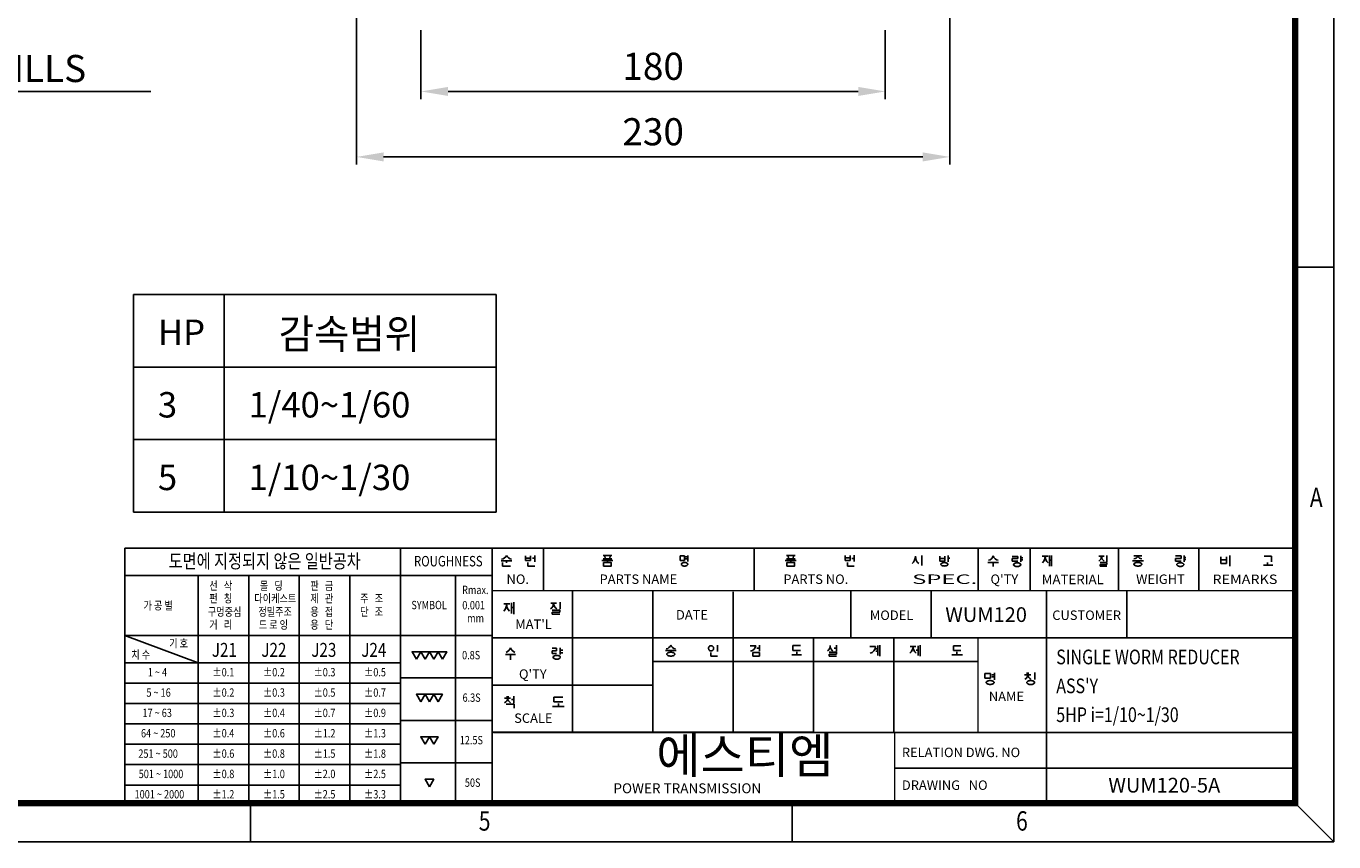
# Model space of a CAD drawing. Extents: x -1888 to -627, y -1568 to -676.
# Drawn here: x -1135 to -628, y -1568 to -1251 of the extents above; entities that cross this region are included whole.
import ezdxf
from ezdxf.enums import TextEntityAlignment as Align

# ---------------------------------------------------------------- set-up
doc = ezdxf.new("R2010")
doc.units = 0
doc.header["$LTSCALE"] = 30
doc.header["$MEASUREMENT"] = 0
doc.layers.get('0').update_dxf_attribs({"color": 3, "linetype": 'CONTINUOUS'})
for name, color, linetype in [('1', 1, 'CONTINUOUS'), ('2', 2, 'CONTINUOUS'), ('4', 4, 'CONTINUOUS'), ('BASE', 2, 'CONTINUOUS')]:
    doc.layers.add(name, color=color, linetype=linetype)
doc.layers.add('도면층 3', color=3, linetype='CONTINUOUS', lineweight=40)
doc.styles.add('CIWHS', font='txt', dxfattribs={"width": 0.8})
doc.styles.add('GULIM', font='txt', dxfattribs={"width": 0.95})
doc.styles.add('RMS', font='ROMANS.shx')
doc.styles.add('ROMANS', font='romans.shx')

# ---------------------------------------------------------------- blocks, each defined once
blk = doc.blocks.new('A$C36690A28')
at = {"layer": '2', "color": 7}
for p, q in [((0, 168.8), (281.2, 168.8)), ((0, 168.8), (0, 0)), ((70.3, 168.8), (70.3, 0)), ((281.2, 168.8), (281.2, 0)), ((0, 112.5), (281.2, 112.5)), ((0, 56.3), (281.2, 56.3)), ((0, 0), (281.2, 0))]:
    blk.add_line(p, q, dxfattribs=at)
at = {"layer": '2', "color": 7, "style": 'GULIM', "width": 0.95}
blk.add_text('감속범위', height=22.97, dxfattribs=at).set_placement((112.6, 126.7))
at = {"layer": '2', "color": 7, "style": 'ROMANS'}
for s, height, p in [('HP', 19.69, (18.9, 129.6)), ('3', 19.7, (18.9, 73.4)), ('1/40~1/60', 19.69, (89.2, 73.4)), ('5', 19.7, (18.9, 17.1)), ('1/10~1/30', 19.69, (89.2, 17.1))]:
    blk.add_text(s, height=height, dxfattribs=at).set_placement(p)

msp = doc.modelspace()

# ---------------------------------------------------------------- linework, layer by layer
at = {"color": 2}
for p, q in [((-1006.47, -1247.97), (-1006.47, -1305.14)), ((-776.47, -1247.97), (-776.47, -1305.14)), ((-981.47, -1252.97), (-981.47, -1279.78)), ((-801.47, -1252.97), (-801.47, -1279.78)), ((-970.97, -1276.78), (-811.97, -1276.78)), ((-995.97, -1302.14), (-786.97, -1302.14))]:
    msp.add_line(p, q, dxfattribs=at)
msp.add_line((-1096.31, -1453.73), (-1096.31, -1552.6))
at = {"color": 7}
for p, q in [((-891.55, -1525.23), (-891.55, -1470.22)), ((-891.55, -1488.52), (-642.61, -1488.52))]:
    msp.add_line(p, q, dxfattribs=at)
at = {"color": 7, "const_width": 0.549}
for points in [[(-642.61, -1470.22), (-953.84, -1470.22), (-953.84, -1552.6)], [(-765.58, -1488.52), (-765.58, -1525.23)], [(-642.17, -1525.23), (-953.4, -1525.23)], [(-797.8, -1552.74), (-797.8, -1525.23)]]:
    msp.add_lwpolyline(points, dxfattribs=at)
at = {"color": 2}
for points in [[(-970.97, -1275.03), (-970.97, -1278.53), (-981.47, -1276.78)], [(-811.97, -1275.03), (-811.97, -1278.53), (-801.47, -1276.78)], [(-995.97, -1300.39), (-995.97, -1303.89), (-1006.47, -1302.14)], [(-786.97, -1300.39), (-786.97, -1303.89), (-776.47, -1302.14)]]:
    msp.add_solid(points, dxfattribs=at)
at = {"layer": '1', "color": 7}
for p, q in [((-1096.31, -1453.73), (-953.84, -1453.73)), ((-953.84, -1453.73), (-953.84, -1470.22)), ((-953.84, -1536.11), (-953.84, -1552.6))]:
    msp.add_line(p, q, dxfattribs=at)
at = {"layer": '1', "color": 2}
msp.add_line((-953.84, -1470.22), (-953.84, -1552.6), dxfattribs=at)
at = {"layer": '2'}
msp.add_line((-1202.6, -1276.81), (-1086.17, -1276.81), dxfattribs=at)
at = {"layer": 'BASE'}
for p, q in [((-627.61, -1344.85), (-642.61, -1344.85)), ((-946.79, -1494.98), (-948.7, -1494.98)), ((-946.79, -1494.98), (-944.88, -1494.98)), ((-946.79, -1497.02), (-946.79, -1494.98)), ((-928.87, -1492.51), (-930.66, -1492.51)), ((-930.66, -1493.54), (-930.66, -1494.56)), ((-928.87, -1493.54), (-930.66, -1493.54)), ((-930.66, -1494.56), (-928.87, -1494.56)), ((-928.87, -1492.51), (-928.87, -1493.54)), ((-927.46, -1494.94), (-927.46, -1492.38)), ((-926.43, -1493.28), (-927.46, -1493.28)), ((-926.43, -1494.3), (-927.46, -1494.3)), ((-1047.61, -1567.6), (-1047.61, -1552.6)), ((-837.61, -1567.6), (-837.61, -1552.6)), ((-627.61, -1567.6), (-642.61, -1552.6))]:
    msp.add_line(p, q, dxfattribs=at)
at = {"layer": 'BASE', "color": 7}
for p, q in [((-989.46, -1552.6), (-989.46, -1453.73)), ((-1096.31, -1464.41), (-953.84, -1464.41))]:
    msp.add_line(p, q, dxfattribs=at)
at = {"layer": 'BASE', "color": 2}
for p, q in [((-953.84, -1453.73), (-642.61, -1453.73)), ((-933.93, -1470.22), (-933.93, -1453.73)), ((-852.35, -1470.22), (-852.35, -1453.73)), ((-765.42, -1470.22), (-765.42, -1453.73)), ((-745.28, -1470.22), (-745.28, -1453.73)), ((-711.04, -1470.22), (-711.04, -1453.73)), ((-679.92, -1470.22), (-679.92, -1453.73)), ((-950.39, -1458.68), (-946.2, -1458.68)), ((-949.83, -1459.37), (-949.83, -1460.72)), ((-948.3, -1458.68), (-948.3, -1459.46)), ((-940.94, -1456.78), (-940.94, -1458.6)), ((-940.94, -1457.66), (-938.98, -1457.66)), ((-940.94, -1458.6), (-938.98, -1458.6)), ((-940.08, -1459.4), (-940.08, -1460.72)), ((-938.98, -1458.6), (-938.98, -1456.81)), ((-938.22, -1457.7), (-937.34, -1457.7)), ((-937.34, -1456.56), (-937.34, -1459.05)), ((-911.3, -1458.51), (-907.11, -1458.51)), ((-910.85, -1456.57), (-907.53, -1456.57)), ((-910.85, -1457.89), (-907.53, -1457.89)), ((-910.19, -1456.57), (-910.1, -1457.89)), ((-909.21, -1458.51), (-909.21, -1459.13)), ((-908.19, -1456.57), (-908.28, -1457.89)), ((-879.34, -1456.73), (-881.04, -1456.73)), ((-881.04, -1456.73), (-881.04, -1458.61)), ((-881.04, -1458.61), (-879.34, -1458.61)), ((-879.34, -1458.61), (-879.34, -1456.73)), ((-878.9, -1457.19), (-878.01, -1457.19)), ((-878.88, -1457.98), (-878.01, -1457.98)), ((-878.01, -1456.56), (-878.01, -1458.93)), ((-840.23, -1458.51), (-836.04, -1458.51)), ((-839.78, -1456.57), (-836.45, -1456.57)), ((-839.78, -1457.89), (-836.45, -1457.89)), ((-839.12, -1456.57), (-839.02, -1457.89)), ((-838.13, -1458.51), (-838.13, -1459.13)), ((-837.11, -1456.57), (-837.21, -1457.89)), ((-817.09, -1456.62), (-817.09, -1458.53)), ((-817.09, -1457.54), (-815.08, -1457.54)), ((-817.09, -1458.53), (-815.08, -1458.53)), ((-816.07, -1459.36), (-816.07, -1460.72)), ((-815.08, -1458.53), (-815.08, -1456.62)), ((-814.43, -1457.76), (-813.58, -1457.76)), ((-813.58, -1456.44), (-813.58, -1458.89)), ((-787.32, -1456.58), (-787.32, -1460.52)), ((-780.4, -1456.89), (-780.4, -1458.77)), ((-778.46, -1457.78), (-780.4, -1457.78)), ((-780.4, -1458.77), (-778.46, -1458.77)), ((-778.46, -1458.77), (-778.46, -1456.89)), ((-777.16, -1456.6), (-777.16, -1459.02)), ((-777.16, -1457.72), (-776.44, -1457.72)), ((-761.77, -1459.29), (-757.59, -1459.29)), ((-759.68, -1459.29), (-759.68, -1460.88)), ((-752.3, -1456.99), (-750.16, -1456.99)), ((-750.16, -1457.85), (-752.28, -1457.85)), ((-752.28, -1457.85), (-752.28, -1458.81)), ((-752.28, -1458.81), (-750.14, -1458.81)), ((-750.16, -1456.99), (-750.16, -1457.85)), ((-748.96, -1456.7), (-748.96, -1459.1)), ((-748.96, -1457.52), (-748.21, -1457.52)), ((-748.96, -1458.26), (-748.21, -1458.26)), ((-740.61, -1456.86), (-738.39, -1456.86)), ((-737.81, -1456.59), (-737.81, -1460.81)), ((-737.81, -1458.44), (-737.01, -1458.44)), ((-737.01, -1456.59), (-737.01, -1460.81)), ((-718.69, -1456.93), (-716.68, -1456.93)), ((-718.22, -1459.39), (-715.59, -1459.39)), ((-715.59, -1459.39), (-715.59, -1460.1)), ((-715.58, -1456.62), (-715.58, -1459.08)), ((-705.64, -1458.68), (-701.44, -1458.68)), ((-705.13, -1456.78), (-702.06, -1456.78)), ((-703.54, -1458.68), (-703.54, -1459.22)), ((-688.97, -1456.78), (-686.84, -1456.78)), ((-688.96, -1457.8), (-688.96, -1458.79)), ((-686.84, -1457.8), (-688.96, -1457.8)), ((-688.96, -1458.79), (-686.84, -1458.79)), ((-686.84, -1456.78), (-686.84, -1457.8)), ((-685.68, -1456.6), (-685.68, -1459.08)), ((-685.68, -1457.36), (-684.95, -1457.36)), ((-685.68, -1458.13), (-684.95, -1458.13)), ((-671.36, -1457.1), (-671.36, -1459.74)), ((-671.36, -1458.32), (-669.23, -1458.32)), ((-671.36, -1459.74), (-669.23, -1459.74)), ((-669.23, -1459.74), (-669.23, -1457.08)), ((-667.87, -1456.57), (-667.87, -1460.77)), ((-654.58, -1456.93), (-651.81, -1456.93)), ((-653.34, -1459.29), (-653.34, -1460.37)), ((-651.81, -1456.93), (-651.81, -1459.1)), ((-1067.82, -1552.6), (-1067.82, -1464.41)), ((-1048.23, -1552.6), (-1048.23, -1464.41)), ((-1028.64, -1552.6), (-1028.64, -1464.41)), ((-1009.05, -1552.6), (-1009.05, -1464.41)), ((-968.08, -1552.6), (-968.08, -1464.41)), ((-949.83, -1460.72), (-946.74, -1460.72)), ((-940.08, -1460.72), (-937.37, -1460.72)), ((-816.07, -1460.72), (-813.58, -1460.72)), ((-718.25, -1460.1), (-718.25, -1460.81)), ((-715.59, -1460.1), (-718.25, -1460.1)), ((-718.25, -1460.81), (-715.56, -1460.81)), ((-654.88, -1460.37), (-651.32, -1460.37)), ((-946.37, -1474.93), (-946.37, -1479.12)), ((-945.46, -1474.74), (-945.46, -1479.36)), ((-927.56, -1474.76), (-927.56, -1477.41)), ((-922.69, -1522.12), (-922.69, -1470.22)), ((-860.41, -1488.52), (-860.41, -1470.76)), ((-814.86, -1488.52), (-814.86, -1470.2)), ((-783.74, -1488.52), (-783.74, -1470.2)), ((-739.02, -1470.22), (-739.02, -1525.43)), ((-707.9, -1470.22), (-707.9, -1488.52)), ((-949.38, -1475.33), (-947.08, -1475.33)), ((-946.37, -1476.79), (-945.46, -1476.79)), ((-931.18, -1475.15), (-928.95, -1475.15)), ((-930.67, -1477.82), (-927.58, -1477.82)), ((-930.65, -1478.59), (-930.65, -1479.36)), ((-927.58, -1478.59), (-930.65, -1478.59)), ((-930.65, -1479.36), (-927.6, -1479.36)), ((-927.58, -1477.82), (-927.58, -1478.59)), ((-1096.31, -1487.57), (-953.84, -1487.57)), ((-1096.31, -1487.57), (-1067.82, -1498.25)), ((-891.55, -1488.52), (-953.82, -1488.52)), ((-860.41, -1522.12), (-860.41, -1488.52)), ((-829.29, -1525.23), (-829.29, -1488.52)), ((-798.16, -1525.23), (-798.16, -1488.52)), ((-886.7, -1493.47), (-882.52, -1493.47)), ((-869.16, -1494.21), (-869.16, -1495.6)), ((-866.5, -1491.33), (-866.5, -1493.81)), ((-853.88, -1491.57), (-851.64, -1491.57)), ((-852.82, -1494.25), (-852.82, -1495.61)), ((-850.28, -1494.25), (-852.82, -1494.25)), ((-851.24, -1492.53), (-850.28, -1492.53)), ((-850.28, -1491.33), (-850.28, -1493.76)), ((-850.28, -1495.61), (-850.28, -1494.25)), ((-837.66, -1495.17), (-833.91, -1495.17)), ((-837.37, -1491.49), (-837.37, -1493.41)), ((-837.37, -1491.49), (-834.39, -1491.49)), ((-837.37, -1493.41), (-834.39, -1493.41)), ((-835.83, -1493.97), (-835.83, -1495.17)), ((-823.22, -1494.14), (-820.4, -1494.14)), ((-823.22, -1494.89), (-823.22, -1495.59)), ((-820.4, -1494.89), (-823.22, -1494.89)), ((-821.34, -1492.53), (-820.38, -1492.53)), ((-820.4, -1494.14), (-820.4, -1494.89)), ((-820.38, -1491.36), (-820.38, -1493.85)), ((-807.41, -1491.89), (-805.32, -1491.89)), ((-805.11, -1492.78), (-804.38, -1492.78)), ((-805.11, -1493.74), (-804.38, -1493.74)), ((-804.38, -1491.49), (-804.38, -1495.35)), ((-803.65, -1491.36), (-803.65, -1495.59)), ((-791.81, -1491.89), (-789.66, -1491.89)), ((-789.47, -1493.25), (-788.77, -1493.25)), ((-788.77, -1491.57), (-788.77, -1495.36)), ((-788.02, -1491.38), (-788.02, -1495.59)), ((-775.67, -1495.08), (-771.55, -1495.08)), ((-775.06, -1491.61), (-772.25, -1491.61)), ((-775.06, -1491.61), (-775.06, -1493.44)), ((-775.06, -1493.44), (-772.25, -1493.44)), ((-773.75, -1493.96), (-773.75, -1495.08)), ((-1096.31, -1498.25), (-989.46, -1498.25)), ((-765.58, -1497.68), (-891.55, -1497.68)), ((-869.16, -1495.6), (-866.53, -1495.6)), ((-852.82, -1495.61), (-850.28, -1495.61)), ((-823.22, -1495.59), (-820.4, -1495.59)), ((-989.46, -1504.04), (-953.84, -1504.04)), ((-760.65, -1502.39), (-762.94, -1502.39)), ((-762.94, -1502.39), (-762.94, -1504.16)), ((-762.94, -1504.16), (-760.65, -1504.16)), ((-760.65, -1504.16), (-760.65, -1502.39)), ((-760.14, -1502.91), (-759.11, -1502.91)), ((-760.14, -1503.64), (-759.11, -1503.64)), ((-759.11, -1502.1), (-759.11, -1504.82)), ((-747.47, -1502.83), (-745.04, -1502.83)), ((-746.77, -1502.17), (-745.82, -1502.17)), ((-743.57, -1502.01), (-743.57, -1504.73)), ((-1096.31, -1506.14), (-989.46, -1506.14)), ((-891.55, -1506.83), (-953.82, -1506.83)), ((-1096.31, -1514.03), (-989.46, -1514.03)), ((-949.05, -1511.93), (-946.71, -1511.93)), ((-948.44, -1514.23), (-945.39, -1514.23)), ((-948.37, -1511.39), (-947.39, -1511.39)), ((-946.37, -1512.43), (-945.41, -1512.43)), ((-945.41, -1511.18), (-945.41, -1513.86)), ((-945.39, -1514.23), (-945.39, -1515.77)), ((-925.9, -1515.09), (-930.54, -1515.09)), ((-929.93, -1511.55), (-929.93, -1513.32)), ((-929.93, -1511.55), (-926.49, -1511.55)), ((-929.93, -1513.32), (-926.52, -1513.32)), ((-928.22, -1513.93), (-928.22, -1515.09)), ((-989.46, -1520.51), (-953.84, -1520.51)), ((-1096.31, -1521.91), (-989.46, -1521.91)), ((-829.27, -1525.14), (-953.82, -1525.14)), ((-922.69, -1525.23), (-922.69, -1522.12)), ((-860.41, -1525.23), (-860.41, -1522.12)), ((-739.02, -1525.43), (-739.02, -1553.25)), ((-1096.31, -1529.8), (-989.46, -1529.8)), ((-1096.31, -1537.69), (-989.46, -1537.69)), ((-989.46, -1536.99), (-953.84, -1536.99)), ((-642.42, -1538.99), (-797.8, -1538.99)), ((-1096.31, -1545.58), (-989.46, -1545.58))]:
    msp.add_line(p, q, dxfattribs=at)
at = {"layer": 'BASE'}
msp.add_lwpolyline([(-627.61, -1567.6), (-627.61, -676.6), (-1887.61, -676.6), (-1887.61, -1567.6)], close=True, dxfattribs=at)
at = {"layer": 'BASE', "const_width": 2.4}
msp.add_lwpolyline([(-1872.61, -1552.6), (-642.61, -1552.6), (-642.61, -691.6), (-1872.61, -691.6)], close=True, dxfattribs=at)
at = {"layer": 'BASE', "color": 2}
for points in [[(-910.66, -1460.72), (-907.73, -1460.72), (-907.73, -1459.4), (-910.66, -1459.4)], [(-839.59, -1460.72), (-836.66, -1460.72), (-836.66, -1459.4), (-839.59, -1459.4)], [(-983.22, -1496.86), (-981.54, -1493.95), (-984.9, -1493.95)], [(-979.87, -1496.86), (-978.19, -1493.95), (-981.54, -1493.95)], [(-976.51, -1496.86), (-974.83, -1493.95), (-978.19, -1493.95)], [(-973.15, -1496.86), (-971.47, -1493.95), (-974.83, -1493.95)], [(-981.54, -1513.33), (-979.87, -1510.42), (-983.22, -1510.42)], [(-978.19, -1513.33), (-976.51, -1510.42), (-979.87, -1510.42)], [(-974.83, -1513.33), (-973.15, -1510.42), (-976.51, -1510.42)], [(-979.87, -1529.8), (-978.19, -1526.9), (-981.54, -1526.9)], [(-976.51, -1529.8), (-974.83, -1526.9), (-978.19, -1526.9)], [(-978.19, -1546.28), (-976.51, -1543.37), (-979.87, -1543.37)]]:
    msp.add_lwpolyline(points, close=True, dxfattribs=at)
for points in [[(-880.56, -1460.02, 0.163813), (-880.48, -1460.26, 0.105884), (-880.19, -1460.51, 0.069397), (-879.81, -1460.66, 0.055608), (-879.3, -1460.71, 0.055608), (-878.79, -1460.66, 0.069397), (-878.4, -1460.51, 0.105884), (-878.11, -1460.26, 0.163813), (-878.03, -1460.02, 0.163813), (-878.11, -1459.79, 0.105884), (-878.4, -1459.54, 0.069397), (-878.79, -1459.39, 0.055608), (-879.3, -1459.33, 0.055608), (-879.81, -1459.39, 0.069397), (-880.19, -1459.54, 0.105884), (-880.48, -1459.79, 0.163813)], [(-779.95, -1460.04, 0.17969), (-779.87, -1460.26, 0.103235), (-779.54, -1460.51, 0.062977), (-779.12, -1460.65, 0.049182), (-778.56, -1460.7, 0.049182), (-778, -1460.65, 0.062977), (-777.58, -1460.51, 0.103235), (-777.26, -1460.26, 0.17969), (-777.18, -1460.04, 0.17969), (-777.26, -1459.81, 0.103235), (-777.58, -1459.57, 0.062977), (-778, -1459.43, 0.049182), (-778.56, -1459.37, 0.049182), (-779.12, -1459.43, 0.062977), (-779.54, -1459.57, 0.103235), (-779.87, -1459.81, 0.17969)], [(-751.75, -1460.18, 0.170431), (-751.66, -1460.43, 0.104936), (-751.34, -1460.69, 0.06667), (-750.92, -1460.84, 0.052813), (-750.35, -1460.9, 0.052813), (-749.79, -1460.84, 0.06667), (-749.37, -1460.69, 0.104936), (-749.05, -1460.43, 0.170431), (-748.96, -1460.18, 0.170431), (-749.05, -1459.94, 0.104936), (-749.37, -1459.67, 0.06667), (-749.79, -1459.52, 0.052813), (-750.35, -1459.46, 0.052813), (-750.92, -1459.52, 0.06667), (-751.34, -1459.67, 0.104936), (-751.66, -1459.94, 0.170431)], [(-705.13, -1460.03, 0.185677), (-705.04, -1460.26, 0.101922), (-704.68, -1460.53, 0.060663), (-704.21, -1460.68, 0.046987), (-703.58, -1460.74, 0.046987), (-702.95, -1460.68, 0.060663), (-702.48, -1460.53, 0.101922), (-702.12, -1460.26, 0.185677), (-702.03, -1460.03, 0.185677), (-702.12, -1459.79, 0.101922), (-702.48, -1459.52, 0.060663), (-702.95, -1459.37, 0.046987), (-703.58, -1459.32, 0.046987), (-704.21, -1459.37, 0.060663), (-704.68, -1459.52, 0.101922), (-705.04, -1459.79, 0.185677)], [(-688.49, -1460.14, 0.169764), (-688.4, -1460.38, 0.105042), (-688.09, -1460.64, 0.066942), (-687.67, -1460.79, 0.053087), (-687.12, -1460.85, 0.053087), (-686.56, -1460.79, 0.066942), (-686.15, -1460.64, 0.105042), (-685.83, -1460.38, 0.169764), (-685.75, -1460.14, 0.169764), (-685.83, -1459.89, 0.105042), (-686.15, -1459.63, 0.066942), (-686.56, -1459.48, 0.053087), (-687.12, -1459.42, 0.053087), (-687.67, -1459.48, 0.066942), (-688.09, -1459.63, 0.105042), (-688.4, -1459.89, 0.169764)], [(-886.17, -1494.85, 0.179061), (-886.08, -1495.1, 0.103363), (-885.72, -1495.38, 0.063223), (-885.25, -1495.54, 0.049419), (-884.61, -1495.6, 0.049419), (-883.98, -1495.54, 0.063223), (-883.51, -1495.38, 0.103363), (-883.15, -1495.1, 0.179061), (-883.06, -1494.85, 0.179061), (-883.15, -1494.6, 0.103363), (-883.51, -1494.32, 0.063223), (-883.98, -1494.16, 0.049419), (-884.61, -1494.1, 0.049419), (-885.25, -1494.16, 0.063223), (-885.72, -1494.32, 0.103363), (-886.08, -1494.6, 0.179061)], [(-870.01, -1492.6, 0.098491), (-869.94, -1492.99, 0.098491), (-869.72, -1493.31, 0.098491), (-869.39, -1493.53, 0.098491), (-869, -1493.61, 0.098491), (-868.61, -1493.53, 0.098491), (-868.29, -1493.31, 0.098491), (-868.07, -1492.99, 0.098491), (-867.99, -1492.6, 0.098491), (-868.07, -1492.21, 0.098491), (-868.29, -1491.88, 0.098491), (-868.61, -1491.66, 0.098491), (-869, -1491.59, 0.098491), (-869.39, -1491.66, 0.098491), (-869.72, -1491.88, 0.098491), (-869.94, -1492.21, 0.098491)], [(-762.37, -1505.84, 0.176611), (-762.27, -1506.09, 0.103847), (-761.92, -1506.37, 0.064189), (-761.46, -1506.53, 0.050356), (-760.84, -1506.59, 0.050356), (-760.23, -1506.53, 0.064189), (-759.77, -1506.37, 0.103847), (-759.41, -1506.09, 0.176611), (-759.32, -1505.84, 0.176611), (-759.41, -1505.58, 0.103847), (-759.77, -1505.31, 0.064189), (-760.23, -1505.15, 0.050356), (-760.84, -1505.09, 0.050356), (-761.46, -1505.15, 0.064189), (-761.92, -1505.31, 0.103847), (-762.27, -1505.58, 0.176611)], [(-746.61, -1505.86, 0.17094), (-746.51, -1506.12, 0.104854), (-746.17, -1506.41, 0.066464), (-745.71, -1506.57, 0.052606), (-745.11, -1506.63, 0.052606), (-744.5, -1506.57, 0.066464), (-744.05, -1506.41, 0.104854), (-743.7, -1506.12, 0.17094), (-743.61, -1505.86, 0.17094), (-743.7, -1505.6, 0.104854), (-744.05, -1505.31, 0.066464), (-744.5, -1505.15, 0.052606), (-745.11, -1505.09, 0.052606), (-745.71, -1505.15, 0.066464), (-746.17, -1505.31, 0.104854), (-746.51, -1505.6, 0.17094)]]:
    msp.add_lwpolyline(points, format="xyb", close=True, dxfattribs=at)
at = {"layer": 'BASE'}
msp.add_lwpolyline([(-930.26, -1496.07, 0.169851), (-930.18, -1496.32, 0.105029), (-929.85, -1496.59, 0.066906), (-929.42, -1496.74, 0.053051), (-928.85, -1496.8, 0.053051), (-928.28, -1496.74, 0.066906), (-927.85, -1496.59, 0.105029), (-927.53, -1496.32, 0.169851), (-927.44, -1496.07, 0.169851), (-927.53, -1495.82, 0.105029), (-927.85, -1495.55, 0.066906), (-928.28, -1495.4, 0.053051), (-928.85, -1495.34, 0.053051), (-929.42, -1495.4, 0.066906), (-929.85, -1495.55, 0.105029), (-930.18, -1495.82, 0.169851)], format="xyb", close=True, dxfattribs=at)
at = {"layer": 'BASE', "color": 2}
for centre, radius, start, end in [((-950.45, -1455.73), 2.32, 275.2905, 339.0191), ((-946.11, -1455.73), 2.32, 200.9809, 264.7095), ((-793.78, -1456.86), 4.01, 313.7148, 359.5197), ((-785.77, -1456.86), 4.01, 180.4803, 226.2852), ((-761.96, -1456.08), 2.43, 281.0733, 344.335), ((-757.28, -1456.08), 2.43, 195.665, 258.9267), ((-743.38, -1456.79), 3.89, 315.5839, 358.9704), ((-735.61, -1456.79), 3.89, 181.0296, 224.4161), ((-720.11, -1456.85), 2.43, 305.3061, 358.2744), ((-715.25, -1456.85), 2.43, 181.7256, 234.6939), ((-705.22, -1456.24), 1.71, 273.0224, 341.5489), ((-701.97, -1456.24), 1.71, 198.4511, 266.9776), ((-952.13, -1475.47), 3.86, 315.8493, 2.0648), ((-944.42, -1475.47), 3.86, 177.9352, 224.1507), ((-932.74, -1475.02), 2.68, 303.4856, 357.0689), ((-927.39, -1475.02), 2.68, 182.9311, 236.5144), ((-887.06, -1490.27), 2.66, 284.2914, 336.6355), ((-882.18, -1490.27), 2.66, 203.3645, 255.7086), ((-854.41, -1490.93), 2.85, 284.2223, 347.0974), ((-825.33, -1491.6), 2.49, 306.1442, 1.908), ((-820.36, -1491.6), 2.49, 178.092, 233.8558), ((-808.02, -1491.91), 2.7, 283.1282, 0.4054), ((-794.26, -1491.9), 3.52, 311.8776, 0.048), ((-787.22, -1491.9), 3.52, 179.952, 228.1224), ((-748.14, -1502.74), 1.93, 292.748, 357.1739), ((-744.29, -1502.74), 1.93, 182.8261, 247.252), ((-949.81, -1511.91), 1.93, 293.1172, 359.3029), ((-945.95, -1511.91), 1.93, 180.6971, 246.8828)]:
    msp.add_arc(centre, radius, start, end, dxfattribs=at)
at = {"layer": 'BASE'}
for centre, start, end in [((-950.19, -1490.97), 297.5981, 337.4137), ((-943.38, -1490.97), 202.5863, 242.4019)]:
    msp.add_arc(centre, 3.69, start, end, dxfattribs=at)

# ---------------------------------------------------------------- block references
at = {"layer": '도면층 3', "xscale": 0.5, "yscale": 0.5, "zscale": 0.5}
msp.add_blockref('A$C36690A28', (-1092.9, -1439.83), dxfattribs=at)

# ---------------------------------------------------------------- texts
at = {"color": 2, "char_height": 10.5, "attachment_point": 5, "style": 'ROMANS'}
for s, insert in [('\\A1;180', (-891.47, -1267.03)), ('\\A1;230', (-891.47, -1292.39))]:
    msp.add_mtext(s, dxfattribs=dict(at, insert=insert))
at = {"layer": '2', "style": 'ROMANS'}
msp.add_text('4-%%c18 DRILLS', height=10.5, dxfattribs=at).set_placement((-1201.16, -1273.13))
at = {"layer": '4', "style": 'ROMANS'}
for s, p in [('WUM120', (-778.23, -1482.38)), ('WUM120-5A', (-715.02, -1548.49))]:
    msp.add_text(s, height=5.693, dxfattribs=at).set_placement(p)
at = {"layer": '4', "style": 'ROMANS', "width": 0.8}
for s, height, p in [('SINGLE WORM REDUCER', 5.6928, (-735.21, -1498.79)), ("ASS'Y", 5.693, (-735.21, -1510)), ('5HP i=1/10~1/30', 5.6928, (-735.21, -1521.17))]:
    msp.add_text(s, height=height, dxfattribs=at).set_placement(p)
at = {"layer": 'BASE', "color": 7, "style": 'CIWHS', "width": 0.8}
for s, height, p in [('A', 7.5, (-636.91, -1437.87)), ('J21', 5.4, (-1062.52, -1495.9)), ('J22', 5.4, (-1043.34, -1495.9)), ('J23', 5.4, (-1023.97, -1495.9)), ('J24', 5.4, (-1004.6, -1495.9)), ('5', 7.5, (-959.06, -1563.25)), ('6', 7.5, (-750.79, -1563.25))]:
    msp.add_text(s, height=height, dxfattribs=at).set_placement(p)
at = {"layer": 'BASE', "color": 2, "style": 'CIWHS', "width": 0.8}
for s, height, p in [('도면에 지정되지 않은 일반공차', 5.4, (-1079.26, -1461.5)), ('ROUGHNESS', 4.05, (-984.18, -1460.85)), ('선   삭', 3.24, (-1063.53, -1469.94)), ('몰   딩', 3.24, (-1043.94, -1469.94)), ('판   금', 3.24, (-1024.35, -1469.94)), ('Rmax.', 3.24, (-965.52, -1471.58)), ('가 공 별', 3.24, (-1089.02, -1477.61)), ('펀   칭', 3.24, (-1063.53, -1474.87)), ('다이케스트', 3.24, (-1046.07, -1474.87)), ('제   관', 3.24, (-1024.35, -1474.87)), ('주   조', 3.24, (-1005.03, -1474.87)), ('SYMBOL', 3.24, (-985.19, -1477.44)), ('0.001', 3.24, (-965.46, -1477.5)), ('구멍중심', 3.24, (-1064.09, -1480.02)), ('정밀주조', 3.24, (-1044.5, -1480.02)), ('용   접', 3.24, (-1024.37, -1480.02)), ('단   조', 3.24, (-1005.06, -1480.02)), ('mm', 3.24, (-963.58, -1482.53)), ('거   리', 3.24, (-1063.53, -1485.06)), ('드 로 잉', 3.24, (-1044.34, -1485.06)), ('용   단', 3.24, (-1024.35, -1485.06)), ('기 호', 3.24, (-1079.06, -1492.28)), ('치 수', 3.24, (-1093.75, -1496.66)), ('0.8S', 3.24, (-965.54, -1496.86)), ('1 ~ 4', 3.24, (-1087.36, -1503.47)), ('%%P0.1', 3.24, (-1062.26, -1503.47)), ('%%P0.2', 3.24, (-1042.67, -1503.47)), ('%%P0.3', 3.24, (-1023.08, -1503.47)), ('%%p0.5', 3.24, (-1003.49, -1503.47)), ('5 ~ 16', 3.24, (-1087.89, -1511.36)), ('%%P0.2', 3.24, (-1062.26, -1511.36)), ('%%P0.3', 3.24, (-1042.67, -1511.36)), ('%%P0.5', 3.24, (-1023.08, -1511.36)), ('%%P0.7', 3.24, (-1003.49, -1511.36)), ('6.3S', 3.24, (-965.35, -1513.33)), ('17 ~ 63', 3.24, (-1089.42, -1519.24)), ('%%P0.3', 3.24, (-1062.26, -1519.24)), ('%%P0.4', 3.24, (-1042.67, -1519.24)), ('%%p0.7', 3.24, (-1023.08, -1519.24)), ('%%P0.9', 3.24, (-1003.49, -1519.24)), ('64 ~ 250', 3.24, (-1090, -1527.13)), ('%%P0.4', 3.24, (-1062.26, -1527.13)), ('%%P0.6', 3.24, (-1042.67, -1527.13)), ('%%P1.2', 3.24, (-1023.08, -1527.13)), ('%%P1.3', 3.24, (-1003.49, -1527.13)), ('12.5S', 3.24, (-966.43, -1529.8)), ('251 ~ 500', 3.24, (-1091.02, -1535.02)), ('%%P0.6', 3.24, (-1062.26, -1535.02)), ('%%P0.8', 3.24, (-1042.67, -1535.02)), ('%%P1.5', 3.24, (-1023.08, -1535.02)), ('%%P1.8', 3.24, (-1003.49, -1535.02)), ('501 ~ 1000', 3.24, (-1090.88, -1542.9)), ('%%P0.8', 3.24, (-1062.26, -1542.9)), ('%%P1.0', 3.24, (-1042.67, -1542.9)), ('%%P2.0', 3.24, (-1023.08, -1542.9)), ('%%P2.5', 3.24, (-1003.49, -1542.9)), ('50S', 3.24, (-964.45, -1546.28)), ('1001 ~ 2000', 3.24, (-1092.48, -1550.79)), ('%%P1.2', 3.24, (-1062.26, -1550.79)), ('%%P1.5', 3.24, (-1042.67, -1550.79)), ('%%P2.5', 3.24, (-1023.08, -1550.79)), ('%%P3.3', 3.24, (-1003.49, -1550.79))]:
    msp.add_text(s, height=height, dxfattribs=at).set_placement(p)
at = {"layer": 'BASE', "color": 2, "style": 'RMS'}
for s, p in [('NO.', (-943.95, -1467.64)), ("Q'TY", (-755.34, -1467.64)), ('WEIGHT', (-694.82, -1467.64)), ('DATE', (-876.41, -1481.44)), ('MODEL', (-799.05, -1481.6)), ('CUSTOMER', (-723.44, -1481.6)), ("MAT'L", (-937.83, -1485.09)), ("Q'TY", (-938.11, -1504.41)), ('SCALE', (-937.91, -1521.5))]:
    msp.add_text(s, height=3.662, dxfattribs=at).set_placement(p, align=Align.CENTER)
for s, height, p in [('PARTS NAME', 3.662, (-912.24, -1467.64)), ('PARTS NO.', 3.662, (-841, -1467.64)), ('NAME', 3.662, (-761.34, -1513.07)), ('RELATION DWG. NO', 3.6615, (-795.05, -1534.77)), ('DRAWING   NO', 3.6615, (-795.05, -1547.46))]:
    msp.add_text(s, height=height, dxfattribs=at).set_placement(p)
for s, height, width, p, p2 in [('SPEC.      ', 3.6615, 0.995389, (-791.09, -1467.64), (-753.43, -1467.64)), ('MATERIAL', 3.662, 0.985016, (-740.84, -1467.74), (-716.79, -1467.74)), ('REMARKS', 3.662, 1.024842, (-674.68, -1467.67), (-649.48, -1467.67))]:
    msp.add_text(s, height=height, dxfattribs=dict(at, width=width)).set_placement(p, p2, align=Align.FIT)
at = {"layer": '도면층 3', "color": 0, "attachment_point": 1}
for s, insert, char_height, width in [('\\fhyshortsamul-medium|b0|i0|c129|p34;에스티엠', (-890.26, -1527.32), 13.675, 45.3964), ('\\fgulim|b0|i0|c129|p34;POWER TRANSMISSION', (-906.86, -1544.92), 3.8461, 75.2149)]:
    msp.add_mtext(s, dxfattribs=dict(at, insert=insert, char_height=char_height, width=width))

doc.saveas('drawing.dxf')
